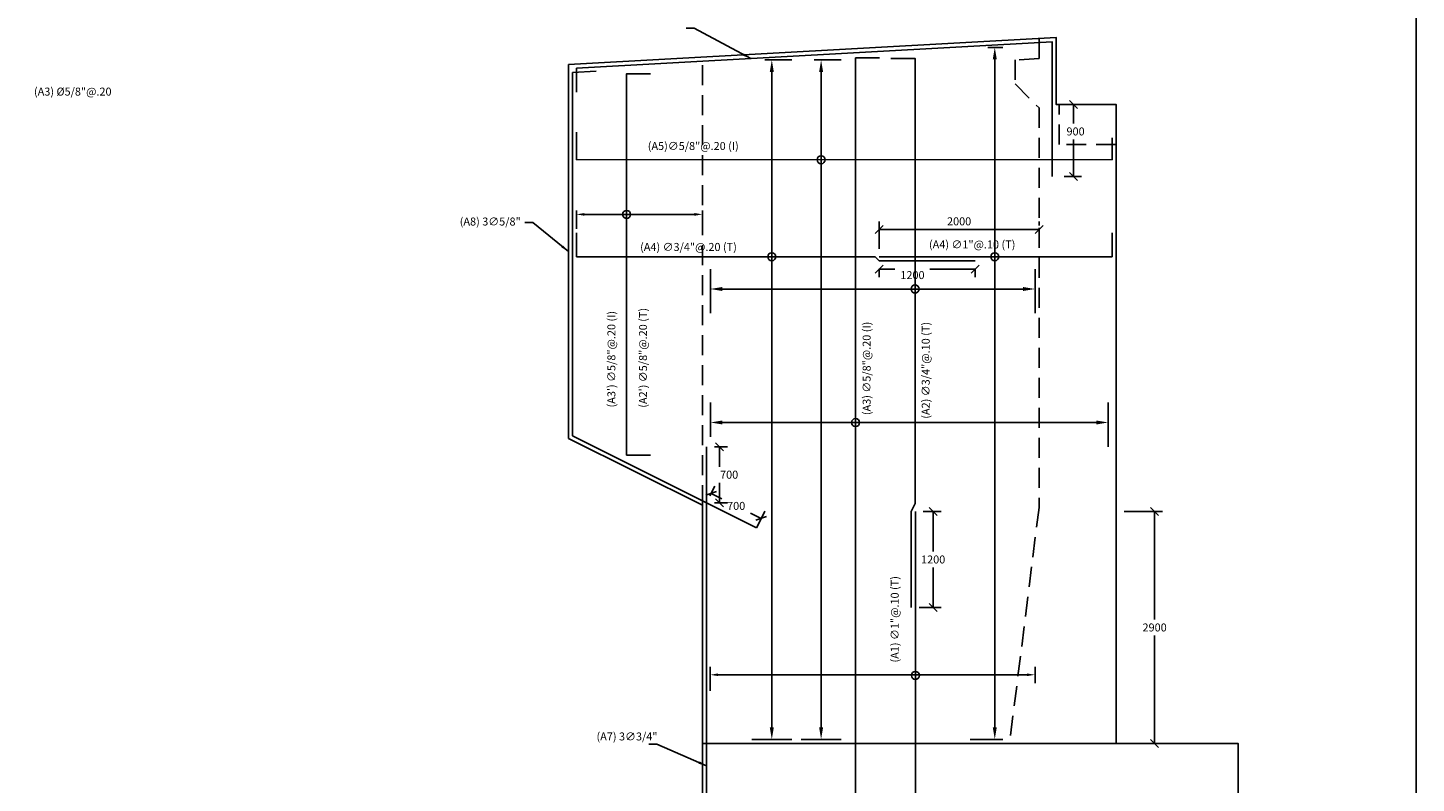
# Model space of a CAD drawing. Units: metres. Extents: x 373716 to 373872, y 8397659 to 8397746.
# Drawn here: x 373759 to 373776, y 8397668 to 8397678 of the extents above; entities that cross this region are included whole.
import ezdxf

# ---------------------------------------------------------------- set-up
doc = ezdxf.new("R2010")
doc.units = ezdxf.units.M
doc.linetypes.add('ACAD_ISO10W100', pattern=[18, 12, -3, 0, -3])
doc.linetypes.add('DASHED2', pattern=[0.375, 0.25, -0.125])
for name, color, linetype in [('01', 8, 'Continuous'), ('21C', 3, 'Continuous'), ('21C @ 0.05', 3, 'Continuous'), ('22', 7, 'Continuous'), ('22 @ 0.05', 7, 'Continuous'), ('23', 2, 'Continuous'), ('A-TEXTOS-NOTAS-INDEMAT', 7, 'Continuous'), ('ARMADURA', 5, 'Continuous')]:
    doc.layers.add(name, color=color, linetype=linetype)
doc.layers.add('1-ESTRIBOS', color=3, linetype='Continuous', lineweight=40)
doc.styles.add('01COTAS', font='romans.shx')
doc.styles.add('50-NOTAS', font='romans.shx', dxfattribs={"height": 0.1})
doc.styles.add('echi 100', font='romans.shx')
doc.dimstyles.new('DIM-50-CORTE', dxfattribs={"dimscale": 0.05, "dimtxt": 2, "dimasz": 2, "dimexe": 2, "dimexo": 2, "dimgap": 1, "dimtad": 1, "dimtih": 1, "dimtoh": 1, "dimdec": 0, "dimlfac": 1000, "dimdsep": 46, "dimtxsty": '01COTAS', "dimblk": 'OBLIQUE', "dimcen": 25, "dimclrd": 251, "dimclre": 251, "dimclrt": 7, "dimadec": 0, "dimazin": 0, "dimtfac": 1, "dimtdec": 0, "dimtmove": 2, "dimatfit": 3, "dimfxl": 0, "dimtolj": 1, "dimtzin": 0, "dimarcsym": 0})
doc.dimstyles.new('ESTANDAR  100 90', dxfattribs={"dimtxt": 0.27, "dimasz": 0.18, "dimexe": 0.18, "dimexo": 0.0625, "dimgap": 0.1, "dimtad": 2, "dimtih": 1, "dimtoh": 1, "dimzin": 0, "dimdsep": 46, "dimtxsty": 'echi 100', "dimblk": 'ARCHTICK', "dimcen": 0, "dimdle": 0.2, "dimclrd": 3, "dimclre": 3, "dimclrt": 7, "dimazin": 0, "dimtfac": 1, "dimtofl": 0, "dimtmove": 0, "dimatfit": 3, "dimfxl": 0, "dimtolj": 1, "dimtzin": 0, "dimarcsym": 0})

# ---------------------------------------------------------------- blocks, each defined once
blk = doc.blocks.new('_Oblique')
at = {"color": 0, "linetype": 'ByBlock', "lineweight": -2}
blk.add_line((-0.5, -0.5), (0.5, 0.5), dxfattribs=at)
blk = doc.blocks.new('*D3138')
at = {"color": 251, "linetype": 'Continuous', "lineweight": -2}
for p, q in [((373771.586, 8397676.892), (373771.586, 8397676.655)), ((373771.586, 8397675.992), (373771.586, 8397676.455)), ((373771.469, 8397675.992), (373771.686, 8397675.992))]:
    blk.add_line(p, q, dxfattribs=at)
at = {"layer": 'Defpoints', "color": 0, "linetype": 'Continuous', "lineweight": -2}
for p in [(373771.586, 8397676.892), (373771.369, 8397675.992), (373771.586, 8397675.992)]:
    blk.add_point(p, dxfattribs=at)
at = {"color": 251, "linetype": 'Continuous', "lineweight": -2, "xscale": 0.1, "yscale": 0.1, "zscale": 0.1}
for p, rotation in [((373771.586, 8397676.892), 90), ((373771.586, 8397675.992), 270)]:
    blk.add_blockref('_Oblique', p, dxfattribs=dict(at, rotation=rotation))
at = {"color": 7, "linetype": 'Continuous', "lineweight": -2, "insert": (373771.611, 8397676.555), "char_height": 0.1, "attachment_point": 5, "style": '01COTAS'}
blk.add_mtext('\\A1;900', dxfattribs=at)
blk = doc.blocks.new('*D3139')
at = {"color": 251, "linetype": 'Continuous', "lineweight": -2}
for p, q in [((373767.036, 8397672), (373767.096, 8397672.119)), ((373767.051, 8397672.03), (373767.186, 8397671.962)), ((373767.677, 8397671.716), (373767.543, 8397671.784)), ((373767.663, 8397671.687), (373767.722, 8397671.806))]:
    blk.add_line(p, q, dxfattribs=at)
at = {"layer": 'Defpoints', "color": 0, "linetype": 'Continuous', "lineweight": -2}
for p in [(373766.992, 8397671.91), (373767.677, 8397671.716), (373767.618, 8397671.597)]:
    blk.add_point(p, dxfattribs=at)
at = {"color": 251, "linetype": 'Continuous', "lineweight": -2, "xscale": 0.1, "yscale": 0.1, "zscale": 0.1}
for p, rotation in [((373767.051, 8397672.03), 153.4344469309821), ((373767.677, 8397671.716), 333.4344469309821)]:
    blk.add_blockref('_Oblique', p, dxfattribs=dict(at, rotation=rotation))
at = {"color": 7, "linetype": 'Continuous', "lineweight": -2, "insert": (373767.364, 8397671.873), "char_height": 0.1, "attachment_point": 5, "style": '01COTAS'}
blk.add_mtext('\\A1;700', dxfattribs=at)
blk = doc.blocks.new('*D3140')
at = {"color": 251, "linetype": 'Continuous', "lineweight": -2}
for p, q in [((373767.092, 8397672.613), (373767.256, 8397672.613)), ((373767.156, 8397672.613), (373767.156, 8397672.363)), ((373767.156, 8397671.913), (373767.156, 8397672.163)), ((373767.092, 8397671.913), (373767.256, 8397671.913))]:
    blk.add_line(p, q, dxfattribs=at)
at = {"layer": 'Defpoints', "color": 0, "linetype": 'Continuous', "lineweight": -2}
for p in [(373766.992, 8397672.613), (373767.156, 8397672.613), (373766.992, 8397671.913)]:
    blk.add_point(p, dxfattribs=at)
at = {"color": 251, "linetype": 'Continuous', "lineweight": -2, "xscale": 0.1, "yscale": 0.1, "zscale": 0.1}
for p, rotation in [((373767.156, 8397672.613), 90), ((373767.156, 8397671.913), 270)]:
    blk.add_blockref('_Oblique', p, dxfattribs=dict(at, rotation=rotation))
at = {"color": 7, "linetype": 'Continuous', "lineweight": -2, "insert": (373767.276, 8397672.263), "char_height": 0.1, "attachment_point": 5, "style": '01COTAS'}
blk.add_mtext('\\A1;700', dxfattribs=at)
blk = doc.blocks.new('*D3144')
at = {"layer": '21C', "color": 3, "lineweight": -2}
for p, q in [((373768.339, 8397677.45), (373768.677, 8397677.45)), ((373768.427, 8397677.3), (373768.427, 8397669.103)), ((373768.177, 8397668.953), (373768.677, 8397668.953))]:
    blk.add_line(p, q, dxfattribs=at)
for points in [[(373768.402, 8397677.3), (373768.452, 8397677.3), (373768.427, 8397677.45)], [(373768.402, 8397669.103), (373768.452, 8397669.103), (373768.427, 8397668.953)]]:
    blk.add_solid(points, dxfattribs=at)
at = {"layer": 'Defpoints', "color": 0, "lineweight": -2}
for p in [(373768.339, 8397677.45), (373768.177, 8397668.953), (373768.427, 8397668.953)]:
    blk.add_point(p, dxfattribs=at)
blk = doc.blocks.new('*D3145')
at = {"layer": '21C', "color": 3, "linetype": 'ACAD_ISO10W100', "lineweight": -2}
blk.add_line((373770.511, 8397677.605), (373770.7, 8397677.605), dxfattribs=at)
at = {"layer": '21C', "color": 3, "lineweight": -2}
for p, q in [((373770.6, 8397677.455), (373770.6, 8397669.103)), ((373770.29, 8397668.953), (373770.7, 8397668.953))]:
    blk.add_line(p, q, dxfattribs=at)
for points in [[(373770.575, 8397677.455), (373770.625, 8397677.455), (373770.6, 8397677.605)], [(373770.575, 8397669.103), (373770.625, 8397669.103), (373770.6, 8397668.953)]]:
    blk.add_solid(points, dxfattribs=at)
at = {"layer": 'Defpoints', "color": 0, "lineweight": -2}
for p in [(373770.511, 8397677.605), (373770.29, 8397668.953), (373770.6, 8397668.953)]:
    blk.add_point(p, dxfattribs=at)
blk = doc.blocks.new('*D3141')
at = {"color": 251, "linetype": 'Continuous', "lineweight": -2}
for p, q in [((373769.154, 8397674.839), (373769.154, 8397674.735)), ((373769.154, 8397674.835), (373769.351, 8397674.835)), ((373770.354, 8397674.835), (373769.789, 8397674.835)), ((373770.354, 8397674.839), (373770.354, 8397674.735))]:
    blk.add_line(p, q, dxfattribs=at)
at = {"layer": 'Defpoints', "color": 0, "linetype": 'Continuous', "lineweight": -2}
for p in [(373769.154, 8397674.939), (373770.354, 8397674.939), (373770.354, 8397674.835)]:
    blk.add_point(p, dxfattribs=at)
at = {"color": 251, "linetype": 'Continuous', "lineweight": -2, "xscale": 0.1, "yscale": 0.1, "zscale": 0.1, "rotation": 180}
blk.add_blockref('_Oblique', (373769.154, 8397674.835), dxfattribs=at)
at = {"color": 251, "linetype": 'Continuous', "lineweight": -2, "xscale": 0.1, "yscale": 0.1, "zscale": 0.1}
blk.add_blockref('_Oblique', (373770.354, 8397674.835), dxfattribs=at)
at = {"color": 7, "linetype": 'Continuous', "lineweight": -2, "insert": (373769.57, 8397674.759), "char_height": 0.1, "attachment_point": 5, "style": '01COTAS'}
blk.add_mtext('\\A1;1200', dxfattribs=at)
blk = doc.blocks.new('*D3146')
at = {"layer": '21C', "color": 3, "lineweight": -2}
for p, q in [((373767.042, 8397674.284), (373767.042, 8397674.835)), ((373771.104, 8397674.284), (373771.104, 8397674.835)), ((373767.192, 8397674.585), (373770.954, 8397674.585))]:
    blk.add_line(p, q, dxfattribs=at)
for points in [[(373767.192, 8397674.61), (373767.192, 8397674.56), (373767.042, 8397674.585)], [(373770.954, 8397674.61), (373770.954, 8397674.56), (373771.104, 8397674.585)]]:
    blk.add_solid(points, dxfattribs=at)
at = {"layer": 'Defpoints', "color": 0, "lineweight": -2}
for p in [(373771.104, 8397674.585), (373767.042, 8397674.284), (373771.104, 8397674.284)]:
    blk.add_point(p, dxfattribs=at)
blk = doc.blocks.new('*D3142')
at = {"color": 251, "linetype": 'Continuous', "lineweight": -2}
for p, q in [((373772.22, 8397671.803), (373772.7, 8397671.803)), ((373772.6, 8397671.803), (373772.6, 8397670.453)), ((373772.6, 8397668.903), (373772.6, 8397670.253))]:
    blk.add_line(p, q, dxfattribs=at)
at = {"layer": 'Defpoints', "color": 0, "linetype": 'Continuous', "lineweight": -2}
for p in [(373772.12, 8397671.803), (373772.6, 8397671.803), (373772.6, 8397668.903)]:
    blk.add_point(p, dxfattribs=at)
at = {"color": 251, "linetype": 'Continuous', "lineweight": -2, "xscale": 0.1, "yscale": 0.1, "zscale": 0.1}
for p, rotation in [((373772.6, 8397671.803), 90), ((373772.6, 8397668.903), 270)]:
    blk.add_blockref('_Oblique', p, dxfattribs=dict(at, rotation=rotation))
at = {"color": 7, "linetype": 'Continuous', "lineweight": -2, "insert": (373772.6, 8397670.353), "char_height": 0.1, "attachment_point": 5, "style": '01COTAS'}
blk.add_mtext('\\A1;2900', dxfattribs=at)
blk = doc.blocks.new('*D3143')
at = {"color": 251, "linetype": 'Continuous', "lineweight": -2}
for p, q in [((373769.706, 8397671.803), (373769.929, 8397671.803)), ((373769.829, 8397671.803), (373769.829, 8397671.303)), ((373769.829, 8397670.603), (373769.829, 8397671.103)), ((373769.652, 8397670.603), (373769.929, 8397670.603))]:
    blk.add_line(p, q, dxfattribs=at)
at = {"layer": 'Defpoints', "color": 0, "linetype": 'Continuous', "lineweight": -2}
for p in [(373769.606, 8397671.803), (373769.552, 8397670.603), (373769.829, 8397670.603)]:
    blk.add_point(p, dxfattribs=at)
at = {"color": 251, "linetype": 'Continuous', "lineweight": -2, "xscale": 0.1, "yscale": 0.1, "zscale": 0.1}
for p, rotation in [((373769.829, 8397671.803), 90), ((373769.829, 8397670.603), 270)]:
    blk.add_blockref('_Oblique', p, dxfattribs=dict(at, rotation=rotation))
at = {"color": 7, "linetype": 'Continuous', "lineweight": -2, "insert": (373769.829, 8397671.203), "char_height": 0.1, "attachment_point": 5, "style": '01COTAS'}
blk.add_mtext('\\A1;1200', dxfattribs=at)
blk = doc.blocks.new('*D3147')
at = {"layer": '21C', "color": 3, "lineweight": -2}
for p, q in [((373767.042, 8397672.735), (373767.042, 8397673.166)), ((373772.02, 8397672.61), (373772.02, 8397673.166)), ((373767.192, 8397672.916), (373771.87, 8397672.916))]:
    blk.add_line(p, q, dxfattribs=at)
for points in [[(373767.192, 8397672.941), (373767.192, 8397672.891), (373767.042, 8397672.916)], [(373771.87, 8397672.941), (373771.87, 8397672.891), (373772.02, 8397672.916)]]:
    blk.add_solid(points, dxfattribs=at)
at = {"layer": 'Defpoints', "color": 0, "lineweight": -2}
for p in [(373772.02, 8397672.916), (373767.042, 8397672.735), (373772.02, 8397672.61)]:
    blk.add_point(p, dxfattribs=at)
blk = doc.blocks.new('*D3148')
at = {"layer": '21C', "color": 3, "lineweight": -2}
for p, q in [((373765.366, 8397675.339), (373765.366, 8397675.568)), ((373766.942, 8397675.339), (373766.942, 8397675.568)), ((373765.466, 8397675.518), (373766.842, 8397675.518))]:
    blk.add_line(p, q, dxfattribs=at)
for points in [[(373765.466, 8397675.535), (373765.466, 8397675.501), (373765.366, 8397675.518)], [(373766.842, 8397675.535), (373766.842, 8397675.501), (373766.942, 8397675.518)]]:
    blk.add_solid(points, dxfattribs=at)
at = {"layer": 'Defpoints', "color": 0, "lineweight": -2}
for p in [(373766.942, 8397675.518), (373765.366, 8397675.339), (373766.942, 8397675.339)]:
    blk.add_point(p, dxfattribs=at)
blk = doc.blocks.new('*D3149')
at = {"layer": '21C', "color": 3, "lineweight": -2}
for p, q in [((373767.722, 8397677.45), (373768.06, 8397677.45)), ((373767.81, 8397677.3), (373767.81, 8397669.103)), ((373767.56, 8397668.953), (373768.06, 8397668.953))]:
    blk.add_line(p, q, dxfattribs=at)
for points in [[(373767.785, 8397677.3), (373767.835, 8397677.3), (373767.81, 8397677.45)], [(373767.785, 8397669.103), (373767.835, 8397669.103), (373767.81, 8397668.953)]]:
    blk.add_solid(points, dxfattribs=at)
at = {"layer": 'Defpoints', "color": 0, "lineweight": -2}
for p in [(373767.722, 8397677.45), (373767.56, 8397668.953), (373767.81, 8397668.953)]:
    blk.add_point(p, dxfattribs=at)
blk = doc.blocks.new('*D3150')
at = {"layer": '21C', "color": 3, "lineweight": -2}
for p, q in [((373767.038, 8397669.562), (373767.038, 8397669.861)), ((373771.104, 8397669.658), (373771.104, 8397669.861)), ((373767.138, 8397669.761), (373771.004, 8397669.761))]:
    blk.add_line(p, q, dxfattribs=at)
for points in [[(373767.138, 8397669.778), (373767.138, 8397669.745), (373767.038, 8397669.761)], [(373771.004, 8397669.778), (373771.004, 8397669.745), (373771.104, 8397669.761)]]:
    blk.add_solid(points, dxfattribs=at)
at = {"layer": 'Defpoints', "color": 0, "lineweight": -2}
for p in [(373771.104, 8397669.761), (373771.104, 8397669.658), (373767.038, 8397669.562)]:
    blk.add_point(p, dxfattribs=at)
blk = doc.blocks.new('*D3151')
at = {"color": 251, "linetype": 'Continuous', "lineweight": -2}
for p, q in [((373769.154, 8397675.089), (373769.154, 8397675.431)), ((373771.154, 8397675.379), (373771.154, 8397675.431)), ((373771.154, 8397675.331), (373769.154, 8397675.331))]:
    blk.add_line(p, q, dxfattribs=at)
at = {"layer": 'Defpoints', "color": 0, "linetype": 'Continuous', "lineweight": -2}
for p in [(373769.154, 8397675.331), (373771.154, 8397675.279), (373769.154, 8397674.989)]:
    blk.add_point(p, dxfattribs=at)
at = {"color": 251, "linetype": 'Continuous', "lineweight": -2, "xscale": 0.1, "yscale": 0.1, "zscale": 0.1, "rotation": 180}
blk.add_blockref('_Oblique', (373769.154, 8397675.331), dxfattribs=at)
at = {"color": 251, "linetype": 'Continuous', "lineweight": -2, "xscale": 0.1, "yscale": 0.1, "zscale": 0.1}
blk.add_blockref('_Oblique', (373771.154, 8397675.331), dxfattribs=at)
at = {"color": 7, "linetype": 'Continuous', "lineweight": -2, "insert": (373770.154, 8397675.431), "char_height": 0.1, "attachment_point": 5, "style": '01COTAS'}
blk.add_mtext('\\A1;2000', dxfattribs=at)

msp = doc.modelspace()

# ---------------------------------------------------------------- linework, layer by layer
at = {"linetype": 'Continuous', "lineweight": -2}
msp.add_line((373767.6178, 8397671.5973), (373767.6626, 8397671.6868), dxfattribs=at)
msp.add_lwpolyline([(373715.9485, 8397701.1128), (373775.8735, 8397701.1128), (373775.8735, 8397658.815), (373715.9485, 8397658.815)], close=True)
msp.add_circle((373766.9917, 8397671.9135), 0.00312, dxfattribs=at)
at = {"layer": '01', "linetype": 'DASHED2'}
for p, q in [((373771.1536, 8397677.7162), (373771.1536, 8397677.4662)), ((373766.9417, 8397671.8825), (373766.9417, 8397677.483)), ((373771.1536, 8397677.4662), (373770.8536, 8397677.4492)), ((373770.8536, 8397677.4492), (373770.8536, 8397677.1492)), ((373770.8536, 8397677.1492), (373771.1536, 8397676.8492)), ((373771.1536, 8397676.8492), (373771.1536, 8397671.8535)), ((373771.4036, 8397676.3917), (373771.4036, 8397676.8917)), ((373772.1204, 8397676.3917), (373771.4036, 8397676.3917)), ((373771.1536, 8397671.8535), (373770.7848, 8397668.9035))]:
    msp.add_line(p, q, dxfattribs=at)
at = {"layer": '1-ESTRIBOS', "linetype": 'Continuous', "lineweight": -2}
msp.add_line((373772.1204, 8397668.9035), (373766.9417, 8397668.9035), dxfattribs=at)
msp.add_lwpolyline([(373766.9417, 8397668.9035), (373766.9417, 8397671.8825), (373765.2663, 8397672.7172), (373765.2663, 8397677.3902), (373771.3693, 8397677.7282), (373771.3693, 8397676.8917), (373772.1204, 8397676.8917), (373772.1204, 8397668.9035), (373773.6436, 8397668.9035), (373773.6436, 8397667.6035), (373766.9417, 8397667.6035)], close=True, dxfattribs=at)
at = {"layer": '23'}
for centre in [(373768.427, 8397676.2019), (373765.9933, 8397675.5179), (373767.8101, 8397674.9889), (373770.6005, 8397674.9889), (373769.6024, 8397674.5852), (373768.8579, 8397672.9157), (373769.6062, 8397669.7535)]:
    msp.add_circle(centre, 0.05, dxfattribs=at)
at = {"layer": 'ARMADURA', "color": 5, "linetype": 'Continuous'}
for p, q in [((373765.6122, 8397677.3092), (373765.3163, 8397677.2928)), ((373765.3163, 8397677.2928), (373765.3163, 8397672.7481)), ((373765.3663, 8397674.9889), (373765.3663, 8397675.2889)), ((373772.0704, 8397674.9889), (373772.0704, 8397675.2889)), ((373769.1036, 8397674.9889), (373765.3663, 8397674.9889)), ((373769.1536, 8397674.9389), (373769.1036, 8397674.9889)), ((373772.0704, 8397674.9889), (373769.1536, 8397674.9889)), ((373770.3536, 8397674.9389), (373769.1536, 8397674.9389)), ((373765.3163, 8397672.7481), (373767.6196, 8397671.6008))]:
    msp.add_line(p, q, dxfattribs=at)
at = {"layer": 'ARMADURA', "color": 5, "linetype": 'Continuous', "flags": 128}
for points in [[(373765.3667, 8397677.0457), (373765.3675, 8397677.3457), (373771.3193, 8397677.6753), (373771.3193, 8397675.99)], [(373769.1581, 8397677.4748), (373768.8581, 8397677.4748), (373768.8576, 8397667.7034), (373769.1576, 8397667.7034)], [(373769.2991, 8397677.4689), (373769.6027, 8397677.4689), (373769.6021, 8397671.9035), (373769.5522, 8397671.8035), (373769.5522, 8397670.6035)], [(373766.2927, 8397672.5082), (373765.9939, 8397672.5082), (373765.9929, 8397677.2766), (373766.2928, 8397677.2766)], [(373772.0704, 8397676.4747), (373772.0704, 8397676.2035), (373765.3663, 8397676.2006), (373765.3663, 8397676.5463)], [(373767.2917, 8397667.6535), (373766.9917, 8397667.6535), (373766.9917, 8397672.6135)], [(373769.6062, 8397671.8035), (373769.6062, 8397667.7035), (373769.3062, 8397667.7035)]]:
    msp.add_lwpolyline(points, dxfattribs=at)

# ---------------------------------------------------------------- texts
at = {"layer": '22', "linetype": 'ByBlock', "style": '50-NOTAS'}
for s, p in [('(A2\') ∅5/8"@.20 (T)', (373766.2486, 8397673.1004)), ('(A3\') ∅5/8"@.20 (I)', (373765.8527, 8397673.1038)), ('(A3) ∅5/8"@.20 (I)', (373769.0468, 8397673.0078)), ('(A2) ∅3/4"@.10 (T)', (373769.786, 8397672.963)), ('(A1) ∅1"@.10 (T)', (373769.3984, 8397669.9146))]:
    msp.add_text(s, height=0.1, rotation=90, dxfattribs=at).set_placement(p)
at = {"layer": '22 @ 0.05', "linetype": 'ByBlock', "style": '50-NOTAS'}
for s, p in [('(A5)∅5/8"@.20 (I)', (373766.2579, 8397676.3232)), ('(A4) ∅1"@.10 (T)', (373769.7766, 8397675.092)), ('(A4) ∅3/4"@.20 (T)', (373766.1623, 8397675.0608))]:
    msp.add_text(s, height=0.1, dxfattribs=at).set_placement(p)
at = {"layer": 'A-TEXTOS-NOTAS-INDEMAT', "char_height": 0.1, "attachment_point": 6, "style": '50-NOTAS'}
for s, insert, width in [('\\A1;(A3) Ø5/8"@.20', (373759.5484, 8397677.0532), 1.63199), ('(A8) 3∅5/8"', (373764.6682, 8397675.4155), 0.949657), ('(A7) 3∅3/4"', (373766.3797, 8397668.9772), 0.949657)]:
    msp.add_mtext(s, dxfattribs=dict(at, insert=insert, width=width))

# ---------------------------------------------------------------- dimensions: what is measured, and where the dimension line sits
at = {"linetype": 'Continuous', "lineweight": -2}
for base, p1, p2, angle, picture, middle in [((373771.586, 8397675.9917), (373771.586, 8397676.8917), (373771.3693, 8397675.9917), 90, '*D3138', (373771.6114, 8397676.5552)), ((373770.3536, 8397674.8354), (373769.1536, 8397674.9389), (373770.3536, 8397674.9389), 180, '*D3141', (373769.5704, 8397674.7586)), ((373767.1557, 8397672.6135), (373766.9917, 8397671.9135), (373766.9917, 8397672.6135), 90, '*D3140', (373767.2762, 8397672.2635))]:
    dim = msp.add_linear_dim(base=base, p1=p1, p2=p2, angle=angle, dimstyle='DIM-50-CORTE', dxfattribs=at)
    dim.commit()
    dim.dimension.update_dxf_attribs({"geometry": picture, "text_midpoint": middle, "dimtype": 160})
dim = msp.add_linear_dim(base=(373769.1536, 8397675.3314), p1=(373771.1536, 8397675.2789), p2=(373769.1536, 8397674.9889), dimstyle='DIM-50-CORTE', dxfattribs=at)
dim.commit()
dim.dimension.update_dxf_attribs({"geometry": '*D3151', "text_midpoint": (373770.1536, 8397675.4314)})
dim = msp.add_aligned_dim(p1=(373766.9917, 8397671.9104), p2=(373767.6178, 8397671.5973), distance=0.1332, dimstyle='DIM-50-CORTE', dxfattribs=at)
dim.commit()
dim.dimension.update_dxf_attribs({"geometry": '*D3139', "text_midpoint": (373767.3644, 8397671.873)})
for base, p1, p2, picture, middle in [((373769.8288, 8397670.6035), (373769.6062, 8397671.8035), (373769.5522, 8397670.6035), '*D3143', (373769.8288, 8397671.2035)), ((373772.6, 8397671.8035), (373772.6, 8397668.9035), (373772.1204, 8397671.8035), '*D3142', (373772.6, 8397670.3535))]:
    dim = msp.add_linear_dim(base=base, p1=p1, p2=p2, angle=90, dimstyle='DIM-50-CORTE', dxfattribs=at)
    dim.commit()
    dim.dimension.update_dxf_attribs({"geometry": picture, "text_midpoint": middle})
at = {"layer": '21C @ 0.05'}
for base, p1, p2, angle, override, picture, middle in [((373767.8101, 8397668.9535), (373767.7222, 8397677.4502), (373767.5604, 8397668.9535), 270, {"dimscale": 0.05, "dimasz": 3, "dimexe": 5, "dimexo": 0, "dimsah": 1, "dimtix": 0, "dimtofl": 0, "dimtmove": 2, "dimatfit": 3}, '*D3149', (373767.8101, 8397673.2018)), ((373768.427, 8397668.9535), (373768.3391, 8397677.4502), (373768.1773, 8397668.9535), 270, {"dimscale": 0.05, "dimasz": 3, "dimexe": 5, "dimexo": 0, "dimsah": 1, "dimtix": 0, "dimtofl": 0, "dimtmove": 2, "dimatfit": 3}, '*D3144', (373768.427, 8397673.2018)), ((373770.6005, 8397668.9535), (373770.5108, 8397677.6053), (373770.2899, 8397668.9535), 270, {"dimscale": 0.05, "dimtxt": 0.1, "dimasz": 3, "dimexe": 2, "dimexo": 0, "dimsah": 1, "dimdle": 0.1, "dimtix": 0, "dimtofl": 0, "dimtmove": 2, "dimatfit": 3}, '*D3145', (373770.6005, 8397673.2794)), ((373766.9423, 8397675.5179), (373765.3663, 8397675.3389), (373766.9423, 8397675.3389), 0, {"dimscale": 0.05, "dimasz": 2, "dimexe": 1, "dimexo": 0, "dimsah": 1, "dimtix": 0, "dimtofl": 0, "dimtmove": 2, "dimatfit": 3}, '*D3148', (373766.1543, 8397675.5179)), ((373771.1036, 8397674.5852), (373767.0417, 8397674.2842), (373771.1036, 8397674.2842), 0, {"dimscale": 0.05, "dimasz": 3, "dimexe": 5, "dimexo": 0, "dimsah": 1, "dimtix": 0, "dimtofl": 0, "dimtmove": 2, "dimatfit": 3}, '*D3146', (373769.0727, 8397674.5852)), ((373772.0204, 8397672.9157), (373767.0417, 8397672.7351), (373772.0204, 8397672.6102), 0, {"dimscale": 0.05, "dimasz": 3, "dimexe": 5, "dimexo": 0, "dimsah": 1, "dimtix": 0, "dimtofl": 0, "dimtmove": 2, "dimatfit": 3}, '*D3147', (373769.5311, 8397672.9157))]:
    dim = msp.add_linear_dim(base=base, p1=p1, p2=p2, angle=angle, text=' ', dimstyle='ESTANDAR  100 90', override=override, dxfattribs=at)
    dim.commit()
    dim.dimension.update_dxf_attribs({"geometry": picture, "text_midpoint": middle})
dim = msp.add_linear_dim(base=(373771.1036, 8397669.7613), p1=(373767.0383, 8397669.5625), p2=(373771.1036, 8397669.6584), text=' ', dimstyle='ESTANDAR  100 90', override={"dimscale": 0.05, "dimasz": 2, "dimexe": 2, "dimexo": 0, "dimsah": 1, "dimdle": 0.1, "dimtix": 0, "dimtofl": 0, "dimtmove": 2, "dimatfit": 3}, dxfattribs=at)
dim.commit()
dim.dimension.update_dxf_attribs({"geometry": '*D3150', "text_midpoint": (373769.0709, 8397669.7613)})

# ---------------------------------------------------------------- leaders
for points in [[(373767.5488, 8397677.4665), (373766.839, 8397677.8449), (373766.739, 8397677.8449)], [(373765.266, 8397675.0539), (373764.8182, 8397675.4155), (373764.7182, 8397675.4155)], [(373766.9917, 8397668.6241), (373766.3704, 8397668.8926), (373766.2704, 8397668.8926)]]:
    msp.add_leader(points, dimstyle='DIM-50-CORTE')

doc.saveas('drawing.dxf')
